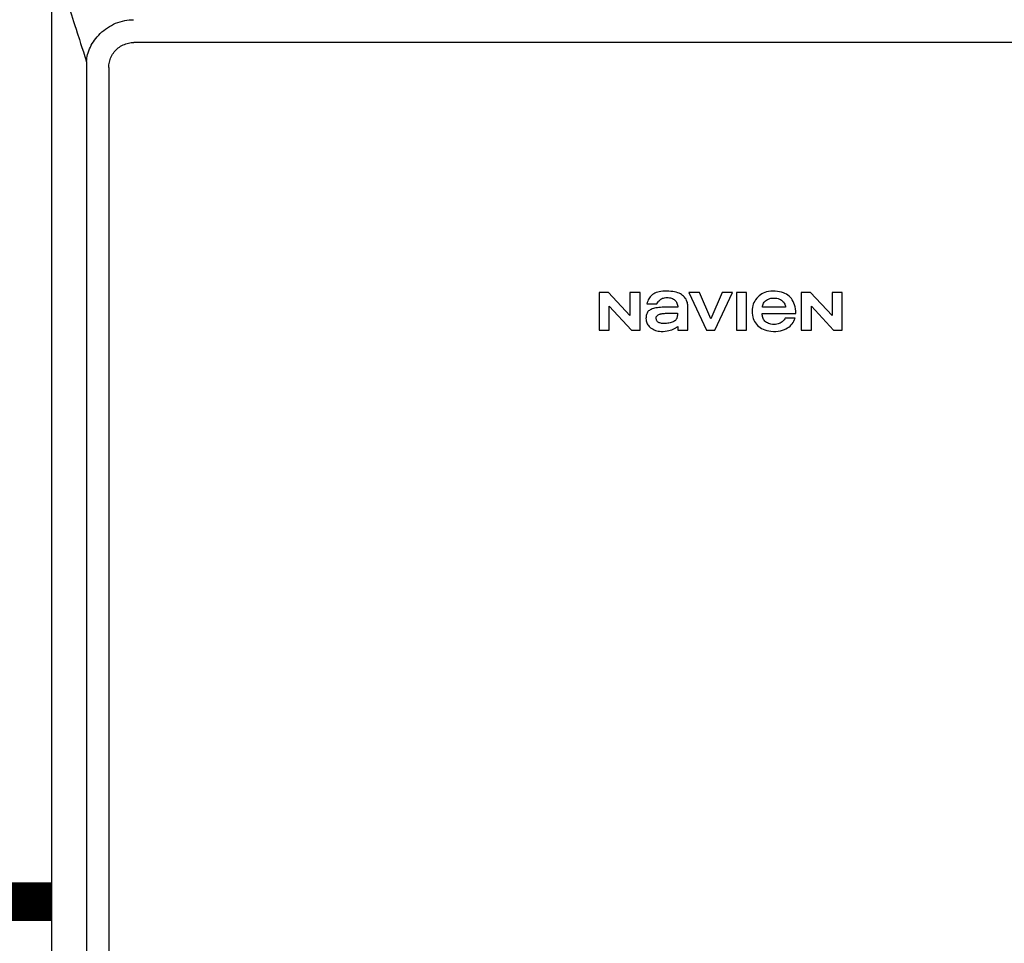
# Model space of a CAD drawing. Units: inches. Extents: x -167 to 134, y -56 to 153.
# Drawn here: x -83 to -71, y 35 to 47 of the extents above; entities that cross this region are included whole.
import ezdxf

# ---------------------------------------------------------------- set-up
doc = ezdxf.new("R2010")
doc.units = ezdxf.units.IN
doc.header["$MEASUREMENT"] = 0
doc.linetypes.add('DASHED', pattern=[0.75, 0.5, -0.25])

# ---------------------------------------------------------------- blocks, each defined once
blk = doc.blocks.new('NHB-H (55-80-110-150)')
at = {"linetype": 'Continuous'}
for p, q in [((-15.393, 2.131), (-15.393, 24.739)), ((0.845, 23.649), (-14.331, 23.649)), ((-14.946, 23.324), (-14.946, 3.547)), ((-14.657, 23.324), (-14.657, 3.547)), ((-8.316, 20.415), (-8.316, 19.93)), ((-8.195, 20.415), (-8.316, 20.415)), ((-7.916, 20.117), (-8.195, 20.415)), ((-7.916, 20.415), (-7.916, 20.117)), ((-7.786, 20.415), (-7.916, 20.415)), ((-7.786, 19.93), (-7.786, 20.415)), ((-7.155, 20.415), (-6.927, 19.93)), ((-7.018, 20.415), (-7.155, 20.415)), ((-6.871, 20.076), (-7.018, 20.415)), ((-6.724, 20.415), (-6.871, 20.076)), ((-6.818, 19.93), (-6.59, 20.415)), ((-6.59, 20.415), (-6.724, 20.415)), ((-6.538, 20.415), (-6.538, 19.93)), ((-6.408, 20.415), (-6.538, 20.415)), ((-6.408, 19.93), (-6.408, 20.415)), ((-5.7, 20.415), (-5.7, 19.93)), ((-5.579, 20.415), (-5.7, 20.415)), ((-5.3, 20.117), (-5.579, 20.415)), ((-5.3, 20.415), (-5.3, 20.117)), ((-5.17, 20.415), (-5.3, 20.415)), ((-5.17, 19.93), (-5.17, 20.415)), ((-7.698, 20.268), (-7.567, 20.268)), ((-8.186, 19.93), (-8.186, 20.238)), ((-8.186, 20.238), (-7.898, 19.93)), ((-7.298, 20.225), (-7.452, 20.225)), ((-7.326, 20.146), (-7.302, 20.146)), ((-7.168, 19.93), (-7.168, 20.241)), ((-6.206, 20.143), (-5.771, 20.143)), ((-5.904, 20.225), (-6.204, 20.225)), ((-5.57, 19.93), (-5.57, 20.238)), ((-5.57, 20.238), (-5.282, 19.93)), ((-5.78, 20.084), (-5.91, 20.084)), ((-8.316, 19.93), (-8.186, 19.93)), ((-7.898, 19.93), (-7.786, 19.93)), ((-7.298, 19.975), (-7.298, 19.93)), ((-7.298, 19.93), (-7.168, 19.93)), ((-6.927, 19.93), (-6.818, 19.93)), ((-6.538, 19.93), (-6.408, 19.93)), ((-5.7, 19.93), (-5.57, 19.93)), ((-5.282, 19.93), (-5.17, 19.93))]:
    blk.add_line(p, q, dxfattribs=at)
for points in [[(-15.337, 24.563), (-15.319, 24.516), (-15.31, 24.49), (-15.3, 24.463), (-15.289, 24.433), (-15.277, 24.401), (-15.266, 24.368), (-15.254, 24.335), (-15.242, 24.301), (-15.229, 24.265), (-15.216, 24.225), (-15.201, 24.182), (-15.184, 24.133), (-15.167, 24.084), (-15.154, 24.043), (-15.141, 24.004), (-15.127, 23.962), (-15.112, 23.918), (-15.096, 23.869), (-15.08, 23.82), (-15.066, 23.775), (-15.036, 23.685)], [(-14.945, 23.4), (-14.943, 23.423), (-14.94, 23.446), (-14.936, 23.47), (-14.931, 23.493), (-14.924, 23.516), (-14.916, 23.54), (-14.906, 23.565), (-14.895, 23.589), (-14.883, 23.612), (-14.87, 23.634), (-14.856, 23.656), (-14.841, 23.678), (-14.824, 23.7), (-14.806, 23.722), (-14.787, 23.743), (-14.767, 23.764), (-14.746, 23.784), (-14.723, 23.803), (-14.699, 23.821), (-14.675, 23.838), (-14.649, 23.855), (-14.623, 23.87), (-14.596, 23.883), (-14.568, 23.896), (-14.539, 23.907), (-14.509, 23.917), (-14.48, 23.925), (-14.451, 23.931), (-14.422, 23.936), (-14.394, 23.94), (-14.366, 23.942), (-14.339, 23.943)], [(-15.036, 23.685), (-15.021, 23.636), (-15.004, 23.583), (-14.986, 23.526), (-14.966, 23.465), (-14.945, 23.4)], [(-14.657, 23.324), (-14.656, 23.341), (-14.655, 23.359), (-14.653, 23.376), (-14.649, 23.394), (-14.645, 23.412), (-14.639, 23.429), (-14.633, 23.447), (-14.625, 23.464), (-14.617, 23.48), (-14.607, 23.496), (-14.597, 23.511), (-14.586, 23.526), (-14.575, 23.54), (-14.562, 23.553), (-14.549, 23.566), (-14.535, 23.577), (-14.52, 23.588), (-14.505, 23.599), (-14.489, 23.608), (-14.472, 23.617), (-14.455, 23.624), (-14.438, 23.631), (-14.42, 23.637), (-14.402, 23.641), (-14.384, 23.645), (-14.366, 23.647), (-14.349, 23.649), (-14.331, 23.649)], [(-14.945, 23.4), (-14.946, 23.387), (-14.946, 23.374), (-14.946, 23.362), (-14.946, 23.349), (-14.946, 23.336), (-14.946, 23.324)], [(-7.638, 20.378), (-7.647, 20.369), (-7.656, 20.359), (-7.665, 20.348), (-7.673, 20.335), (-7.68, 20.32), (-7.687, 20.304), (-7.693, 20.287), (-7.698, 20.268)], [(-7.235, 20.378), (-7.248, 20.388), (-7.263, 20.397), (-7.279, 20.406), (-7.297, 20.413), (-7.317, 20.419), (-7.338, 20.424), (-7.361, 20.428), (-7.386, 20.43), (-7.412, 20.432), (-7.439, 20.432), (-7.466, 20.432), (-7.491, 20.431), (-7.515, 20.428), (-7.537, 20.425), (-7.557, 20.42), (-7.576, 20.414), (-7.593, 20.407), (-7.609, 20.399), (-7.624, 20.389), (-7.638, 20.378)], [(-7.168, 20.241), (-7.169, 20.256), (-7.171, 20.27), (-7.174, 20.285), (-7.179, 20.3), (-7.184, 20.313), (-7.191, 20.327), (-7.2, 20.34), (-7.21, 20.353), (-7.222, 20.366), (-7.235, 20.378)], [(-5.771, 20.143), (-5.772, 20.174), (-5.775, 20.204), (-5.78, 20.231), (-5.787, 20.257), (-5.795, 20.279), (-5.805, 20.3), (-5.816, 20.319), (-5.828, 20.336), (-5.842, 20.353), (-5.857, 20.367), (-5.874, 20.381), (-5.892, 20.393), (-5.911, 20.403), (-5.932, 20.412), (-5.955, 20.419), (-5.98, 20.425), (-6.007, 20.43), (-6.036, 20.432), (-6.066, 20.432), (-6.095, 20.431), (-6.123, 20.427), (-6.148, 20.422), (-6.171, 20.415), (-6.192, 20.406), (-6.211, 20.396), (-6.229, 20.384), (-6.245, 20.371), (-6.261, 20.357)], [(-7.567, 20.268), (-7.56, 20.281), (-7.553, 20.293), (-7.545, 20.304), (-7.536, 20.313), (-7.527, 20.322), (-7.517, 20.329), (-7.507, 20.335), (-7.495, 20.34), (-7.482, 20.344), (-7.468, 20.348), (-7.454, 20.35), (-7.439, 20.35)], [(-7.439, 20.35), (-7.421, 20.35), (-7.405, 20.348), (-7.39, 20.345), (-7.377, 20.341), (-7.364, 20.336), (-7.353, 20.33), (-7.343, 20.323), (-7.335, 20.316), (-7.327, 20.308), (-7.32, 20.299), (-7.314, 20.289), (-7.308, 20.277), (-7.304, 20.265), (-7.301, 20.252), (-7.299, 20.238), (-7.298, 20.225)], [(-6.261, 20.357), (-6.277, 20.34), (-6.291, 20.322), (-6.303, 20.304), (-6.313, 20.285), (-6.321, 20.265), (-6.328, 20.245), (-6.332, 20.222), (-6.335, 20.199), (-6.336, 20.173), (-6.336, 20.147), (-6.333, 20.122), (-6.328, 20.098), (-6.322, 20.077), (-6.314, 20.057), (-6.304, 20.039), (-6.293, 20.022), (-6.281, 20.005), (-6.266, 19.99), (-6.25, 19.975), (-6.232, 19.962), (-6.214, 19.95), (-6.193, 19.94), (-6.171, 19.931), (-6.147, 19.924), (-6.12, 19.918), (-6.092, 19.914), (-6.06, 19.913), (-6.029, 19.913), (-5.998, 19.916), (-5.969, 19.921), (-5.943, 19.928), (-5.919, 19.936), (-5.898, 19.946), (-5.878, 19.957), (-5.861, 19.969), (-5.844, 19.982), (-5.83, 19.997)], [(-6.204, 20.225), (-6.202, 20.239), (-6.198, 20.253), (-6.194, 20.266), (-6.187, 20.278), (-6.18, 20.289), (-6.172, 20.299), (-6.162, 20.308), (-6.151, 20.316), (-6.139, 20.324), (-6.125, 20.33), (-6.109, 20.336), (-6.092, 20.34), (-6.074, 20.343), (-6.054, 20.344)], [(-6.054, 20.344), (-6.034, 20.343), (-6.016, 20.34), (-5.999, 20.336), (-5.983, 20.33), (-5.969, 20.324), (-5.957, 20.316), (-5.946, 20.308), (-5.937, 20.299), (-5.928, 20.289), (-5.921, 20.278), (-5.915, 20.266), (-5.91, 20.253), (-5.906, 20.239), (-5.904, 20.225)], [(-7.452, 20.225), (-7.476, 20.224), (-7.499, 20.224), (-7.521, 20.223), (-7.542, 20.221), (-7.562, 20.219), (-7.58, 20.216), (-7.597, 20.212), (-7.613, 20.208), (-7.628, 20.203), (-7.642, 20.197), (-7.654, 20.19), (-7.665, 20.183), (-7.675, 20.176), (-7.683, 20.168), (-7.689, 20.159), (-7.695, 20.15), (-7.699, 20.14), (-7.703, 20.129), (-7.706, 20.118), (-7.707, 20.105), (-7.708, 20.091), (-7.709, 20.077)], [(-7.578, 20.083), (-7.578, 20.088), (-7.578, 20.094), (-7.576, 20.099), (-7.573, 20.105), (-7.57, 20.11), (-7.566, 20.115), (-7.562, 20.119), (-7.556, 20.123), (-7.55, 20.126), (-7.543, 20.13), (-7.535, 20.133), (-7.527, 20.135), (-7.519, 20.138), (-7.51, 20.14), (-7.5, 20.142), (-7.49, 20.143), (-7.479, 20.144), (-7.468, 20.145), (-7.456, 20.146), (-7.443, 20.146)], [(-7.302, 20.146), (-7.302, 20.133), (-7.303, 20.12), (-7.304, 20.108), (-7.306, 20.097), (-7.309, 20.087), (-7.312, 20.078), (-7.317, 20.069), (-7.323, 20.062), (-7.329, 20.054), (-7.337, 20.048), (-7.347, 20.041), (-7.358, 20.036), (-7.37, 20.031), (-7.383, 20.026), (-7.397, 20.023), (-7.412, 20.02), (-7.428, 20.017), (-7.445, 20.016), (-7.464, 20.015), (-7.483, 20.014)], [(-7.443, 20.146), (-7.42, 20.147), (-7.397, 20.147), (-7.374, 20.147), (-7.326, 20.146)], [(-6.204, 20.121), (-6.205, 20.124), (-6.205, 20.128), (-6.205, 20.131), (-6.206, 20.135), (-6.206, 20.139), (-6.206, 20.143)], [(-7.709, 20.077), (-7.708, 20.063), (-7.706, 20.049), (-7.703, 20.036), (-7.698, 20.022), (-7.693, 20.01), (-7.686, 19.998), (-7.678, 19.987), (-7.669, 19.977), (-7.66, 19.968), (-7.65, 19.96)], [(-7.483, 20.014), (-7.495, 20.015), (-7.507, 20.016), (-7.518, 20.018), (-7.528, 20.021), (-7.537, 20.024), (-7.546, 20.028), (-7.553, 20.033), (-7.559, 20.038), (-7.564, 20.044), (-7.569, 20.05), (-7.572, 20.057), (-7.575, 20.065), (-7.577, 20.074), (-7.578, 20.083)], [(-6.054, 20.002), (-6.074, 20.003), (-6.092, 20.005), (-6.109, 20.009), (-6.125, 20.015), (-6.139, 20.021), (-6.151, 20.029), (-6.162, 20.037), (-6.172, 20.046), (-6.18, 20.057), (-6.187, 20.068), (-6.194, 20.08), (-6.198, 20.093), (-6.202, 20.106), (-6.204, 20.121)], [(-5.91, 20.084), (-5.915, 20.074), (-5.921, 20.063), (-5.929, 20.053), (-5.938, 20.043), (-5.949, 20.034), (-5.96, 20.026), (-5.972, 20.019), (-5.986, 20.013), (-6.001, 20.008), (-6.017, 20.005), (-6.035, 20.002), (-6.054, 20.002)], [(-5.83, 19.997), (-5.816, 20.012), (-5.805, 20.029), (-5.795, 20.046), (-5.787, 20.065), (-5.78, 20.084)], [(-7.65, 19.96), (-7.634, 19.949), (-7.617, 19.939), (-7.601, 19.931), (-7.585, 19.924), (-7.568, 19.919), (-7.551, 19.916), (-7.532, 19.914), (-7.512, 19.913)], [(-7.512, 19.913), (-7.486, 19.913), (-7.461, 19.915), (-7.437, 19.918), (-7.415, 19.922), (-7.394, 19.927), (-7.375, 19.934)], [(-7.375, 19.934), (-7.365, 19.938), (-7.356, 19.942), (-7.347, 19.946), (-7.339, 19.95), (-7.331, 19.954), (-7.324, 19.958), (-7.317, 19.963), (-7.31, 19.967), (-7.304, 19.971), (-7.298, 19.975)]]:
    blk.add_lwpolyline(points, dxfattribs=at)

msp = doc.modelspace()

# ---------------------------------------------------------------- linework, layer by layer
at = {"color": 2, "linetype": 'DASHED', "ltscale": 0.1, "const_width": 0.5}
msp.add_lwpolyline([(-83.009, 35.838), (-88.146, 35.838), (-88.146, 63.551), (60.572, 63.551), (60.572, 72.417)], dxfattribs=at)

# ---------------------------------------------------------------- block references
msp.add_blockref('NHB-H (55-80-110-150)', (-67.616, 23.302))

doc.saveas('drawing.dxf')
